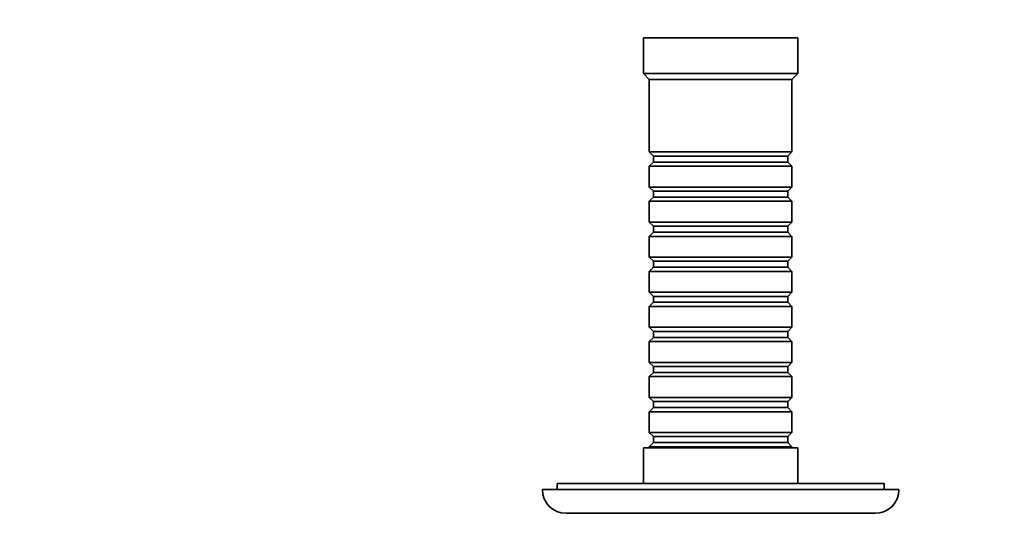
# Model space of a CAD drawing. Units: millimetres. Extents: x 0 to 1359, y 0 to 1218.
# Drawn here: x 516 to 681, y 388 to 471 of the extents above; entities that cross this region are included whole.
import ezdxf
from ezdxf import colors
from ezdxf.entities.mleader import LeaderData, LeaderLine
from ezdxf.math import Vec2, Vec3

# ---------------------------------------------------------------- set-up
doc = ezdxf.new("R2010")
doc.units = ezdxf.units.MM
doc.layers.add('DV4_Défaut', color=7, linetype='Continuous')
doc.layers.add('Défaut', color=7, linetype='Continuous')

# ---------------------------------------------------------------- blocks, each defined once
blk = doc.blocks.new('_DOT')
at = {"color": 0}
blk.add_line((0, 0), (-1, 0), dxfattribs=at)
at = {"color": 0, "const_width": 0.333}
blk.add_lwpolyline([(-0.1665, 0, 1), (0.1665, 0, 1)], format="xyb", close=True, dxfattribs=at)
blk = doc.blocks.new('SE3')
at = {"layer": 'DV4_Défaut', "color": 7, "linetype": 'Continuous', "lineweight": 35}
for p, q in [((646.75, 467.91), (620.75, 467.91)), ((620.75, 467.91), (620.75, 461.91)), ((646.75, 461.91), (646.75, 467.91)), ((646.75, 461.91), (620.75, 461.91)), ((620.75, 461.91), (621.75, 460.91)), ((645.75, 460.91), (621.75, 460.91)), ((621.75, 460.91), (621.75, 448.71)), ((645.75, 460.91), (646.75, 461.91)), ((645.75, 448.71), (645.75, 460.91)), ((645.75, 448.71), (621.75, 448.71)), ((621.75, 448.71), (622.45, 448.01)), ((622.45, 448.01), (645.05, 448.01)), ((622.45, 448.01), (622.45, 447.01)), ((645.05, 448.01), (645.75, 448.71)), ((645.05, 447.01), (645.05, 448.01)), ((622.45, 447.01), (621.75, 446.31)), ((621.75, 446.31), (645.75, 446.31)), ((621.75, 446.31), (621.75, 442.81)), ((622.45, 447.01), (645.05, 447.01)), ((645.75, 446.31), (645.05, 447.01)), ((645.75, 442.81), (645.75, 446.31)), ((645.75, 442.81), (621.75, 442.81)), ((621.75, 442.81), (622.45, 442.11)), ((645.05, 442.11), (645.75, 442.81)), ((622.45, 441.11), (621.75, 440.41)), ((622.45, 442.11), (645.05, 442.11)), ((622.45, 442.11), (622.45, 441.11)), ((622.45, 441.11), (645.05, 441.11)), ((645.05, 441.11), (645.05, 442.11)), ((645.75, 440.41), (645.05, 441.11)), ((621.75, 440.41), (645.75, 440.41)), ((621.75, 440.41), (621.75, 436.91)), ((645.75, 436.91), (645.75, 440.41)), ((645.75, 436.91), (621.75, 436.91)), ((621.75, 436.91), (622.45, 436.21)), ((622.45, 436.21), (645.05, 436.21)), ((622.45, 436.21), (622.45, 435.21)), ((645.05, 436.21), (645.75, 436.91)), ((645.05, 435.21), (645.05, 436.21)), ((622.45, 435.21), (621.75, 434.51)), ((621.75, 434.51), (645.75, 434.51)), ((621.75, 434.51), (621.75, 431.01)), ((622.45, 435.21), (645.05, 435.21)), ((645.75, 434.51), (645.05, 435.21)), ((645.75, 431.01), (645.75, 434.51)), ((645.75, 431.01), (621.75, 431.01)), ((621.75, 431.01), (622.45, 430.31)), ((645.05, 430.31), (645.75, 431.01)), ((622.45, 429.31), (621.75, 428.61)), ((622.45, 430.31), (645.05, 430.31)), ((622.45, 430.31), (622.45, 429.31)), ((622.45, 429.31), (645.05, 429.31)), ((645.05, 429.31), (645.05, 430.31)), ((645.75, 428.61), (645.05, 429.31)), ((621.75, 428.61), (645.75, 428.61)), ((621.75, 428.61), (621.75, 425.11)), ((645.75, 425.11), (645.75, 428.61)), ((645.75, 425.11), (621.75, 425.11)), ((621.75, 425.11), (622.45, 424.41)), ((622.45, 424.41), (645.05, 424.41)), ((622.45, 424.41), (622.45, 423.41)), ((645.05, 424.41), (645.75, 425.11)), ((645.05, 423.41), (645.05, 424.41)), ((622.45, 423.41), (621.75, 422.71)), ((621.75, 422.71), (645.75, 422.71)), ((621.75, 422.71), (621.75, 419.21)), ((622.45, 423.41), (645.05, 423.41)), ((645.75, 422.71), (645.05, 423.41)), ((645.75, 419.21), (645.75, 422.71)), ((645.75, 419.21), (621.75, 419.21)), ((621.75, 419.21), (622.45, 418.51)), ((645.05, 418.51), (645.75, 419.21)), ((622.45, 417.51), (621.75, 416.81)), ((622.45, 418.51), (645.05, 418.51)), ((622.45, 418.51), (622.45, 417.51)), ((622.45, 417.51), (645.05, 417.51)), ((645.05, 417.51), (645.05, 418.51)), ((645.75, 416.81), (645.05, 417.51)), ((621.75, 416.81), (645.75, 416.81)), ((621.75, 416.81), (621.75, 413.31)), ((645.75, 413.31), (645.75, 416.81)), ((645.75, 413.31), (621.75, 413.31)), ((621.75, 413.31), (622.45, 412.61)), ((622.45, 412.61), (645.05, 412.61)), ((622.45, 412.61), (622.45, 411.61)), ((645.05, 412.61), (645.75, 413.31)), ((645.05, 411.61), (645.05, 412.61)), ((622.45, 411.61), (621.75, 410.91)), ((621.75, 410.91), (645.75, 410.91)), ((621.75, 410.91), (621.75, 407.41)), ((622.45, 411.61), (645.05, 411.61)), ((645.75, 410.91), (645.05, 411.61)), ((645.75, 407.41), (645.75, 410.91)), ((645.75, 407.41), (621.75, 407.41)), ((621.75, 407.41), (622.45, 406.71)), ((622.45, 406.71), (645.05, 406.71)), ((622.45, 406.71), (622.45, 405.71)), ((645.05, 406.71), (645.75, 407.41)), ((645.05, 405.71), (645.05, 406.71)), ((622.45, 405.71), (621.75, 405.01)), ((621.75, 405.01), (645.75, 405.01)), ((621.75, 405.01), (621.75, 401.51)), ((622.45, 405.71), (645.05, 405.71)), ((645.75, 405.01), (645.05, 405.71)), ((645.75, 401.51), (645.75, 405.01)), ((645.75, 401.51), (621.75, 401.51)), ((621.75, 401.51), (622.45, 400.81)), ((645.05, 400.81), (645.75, 401.51)), ((622.45, 399.81), (621.75, 399.11)), ((622.45, 400.81), (645.05, 400.81)), ((622.45, 400.81), (622.45, 399.81)), ((622.45, 399.81), (645.05, 399.81)), ((645.05, 399.81), (645.05, 400.81)), ((645.75, 399.11), (645.05, 399.81)), ((646.75, 398.91), (620.75, 398.91)), ((620.75, 398.91), (620.75, 392.91)), ((621.75, 399.11), (645.75, 399.11)), ((621.75, 399.11), (621.75, 398.91)), ((645.75, 398.91), (645.75, 399.11)), ((646.75, 392.91), (646.75, 398.91)), ((661.25, 392.91), (606.25, 392.91)), ((606.25, 392.91), (606.25, 391.91)), ((661.25, 391.91), (661.25, 392.91)), ((663.75, 391.91), (603.75, 391.91)), ((659.75, 387.91), (607.75, 387.91))]:
    blk.add_line(p, q, dxfattribs=at)
for centre, start, end in [((607.75, 391.91), 180, 270), ((659.75, 391.91), 270, 0)]:
    blk.add_arc(centre, 4, start, end, dxfattribs=at)

msp = doc.modelspace()

# ---------------------------------------------------------------- block references
at = {"layer": 'Défaut'}
msp.add_blockref('SE3', (0, 0), dxfattribs=at)

# ---------------------------------------------------------------- leaders
at = {"layer": 'Défaut', "color": 7, "linetype": 'Continuous', "lineweight": 18}
ml = msp.add_multileader_mtext('Standard', dxfattribs=at)
ml.set_content('{\\pxsm0.9;\\fSolid Edge ISO|b1||i0||c0|p34;\\W1.;20/02/2017\\P}', color=256)
ml.set_leader_properties()
ml.set_arrow_properties(name='DOT')
ml.build(insert=Vec2(0, 0))
ml.multileader.update_dxf_attribs({"leader_type": 0, "dogleg_length": 0, "arrow_head_size": 12})
ctx = ml.context
ctx.base_point, ctx.char_height, ctx.arrow_head_size, ctx.landing_gap_size = Vec3(1070.55, 1210.9), 12, 12, 4.2
notes = []
notes.append((ctx, [(0, (0, 0, 0), (0, 0), (1, 0), 1, [])]))
ctx.mtext.insert = Vec3(1072.55, 1217.02)
for ctx, leaders in notes:
    for number, flags, end, landing, length, lines in leaders:
        leader = LeaderData()
        leader.index, (leader.has_last_leader_line, leader.has_dogleg_vector, leader.attachment_direction) = number, flags
        leader.last_leader_point, leader.dogleg_vector, leader.dogleg_length = Vec3(end), Vec3(landing), length
        for number, points, colour, breaks in lines:
            line = LeaderLine()
            line.index, line.vertices, line.color, line.breaks = number, Vec3.list(points), colors.encode_raw_color(colour), breaks
            leader.lines.append(line)
        ctx.leaders.append(leader)

doc.saveas('drawing.dxf')
